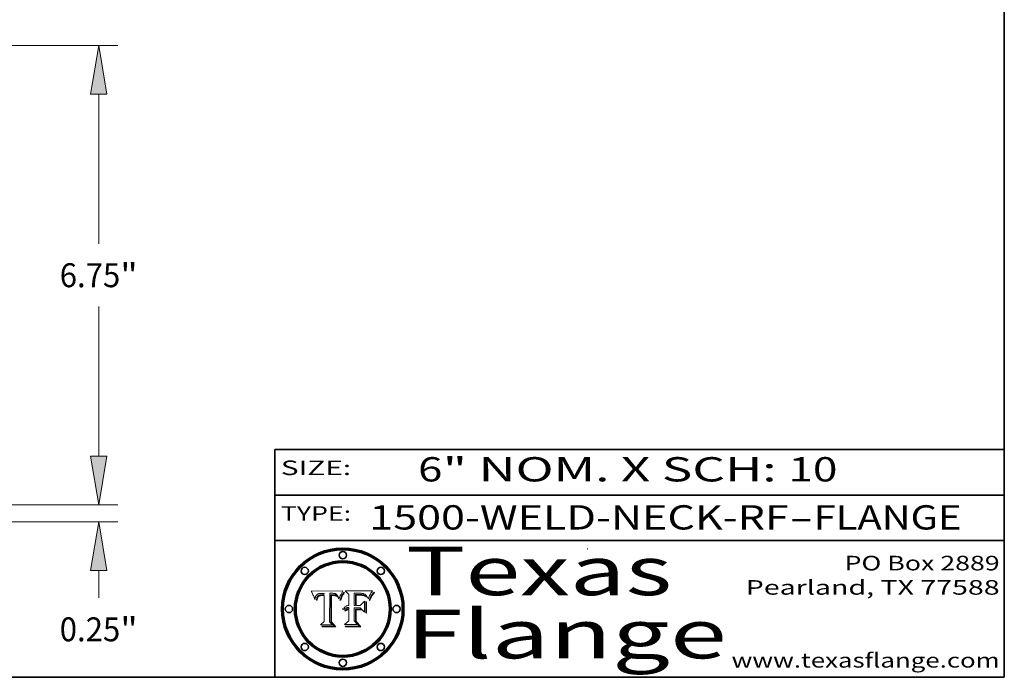
# Model space of a CAD drawing. Extents: x 0 to 10.8, y 0 to 8.3.
# Drawn here: x 6.7 to 10.8, y 0.2 to 3 of the extents above; entities that cross this region are included whole.
import ezdxf
from ezdxf.enums import TextEntityAlignment as Align

# ---------------------------------------------------------------- set-up
doc = ezdxf.new("R2010")
doc.units = 0
doc.header["$MEASUREMENT"] = 0
doc.layers.get('0').update_dxf_attribs({"lineweight": 13})
doc.layers.add('1', color=7, linetype='Continuous', lineweight=13)
doc.styles.get("Standard").update_dxf_attribs({"font": 'isocp.shx'})

# ---------------------------------------------------------------- blocks, each defined once
blk = doc.blocks.new('BLOCK1')
at = {"color": 7, "lineweight": 13, "ltscale": 0.03937}
for s, p, p2 in [('1500-WELD-NECK-RF', (8.1391, 0.8582), (9.8635, 0.8582)), ('FLANGE', (9.9665, 0.8582), (10.5741, 0.8582)), ('-', (9.865, 0.8582), (9.965, 0.8582))]:
    blk.add_text(s, height=0.1, dxfattribs=at).set_placement(p, p2, align=Align.FIT)
blk = doc.blocks.new('BLOCK2')
at = {"color": 7, "lineweight": 13, "ltscale": 0.03937}
for s, p, p2 in [('6', (8.3394, 1.056), (8.4394, 1.056)), ('" NOM. X SCH: ', (8.4409, 1.056), (9.8607, 1.056)), ('10', (9.8623, 1.056), (10.0638, 1.056))]:
    blk.add_text(s, height=0.1, dxfattribs=at).set_placement(p, p2, align=Align.FIT)
blk = doc.blocks.new('BLOCK3')
at = {"color": 7, "lineweight": 13, "ltscale": 0.03937}
for s, p, p2 in [('PO Box 2889', (10.0931, 0.69), (10.7308, 0.69)), ('Pearland, TX 77588', (9.6867, 0.59), (10.7308, 0.59)), ('www.texasflange.com', (9.6286, 0.29), (10.7308, 0.29))]:
    blk.add_text(s, height=0.06, dxfattribs=at).set_placement(p, p2, align=Align.FIT)
blk = doc.blocks.new('BLOCK4')
at = {"color": 7, "lineweight": 13, "ltscale": 0.03937}
for s, p, p2 in [('Texas', (8.2892, 0.5879), (9.3837, 0.5879)), ('Flange', (8.2892, 0.3279), (9.6089, 0.3279))]:
    blk.add_text(s, height=0.2, dxfattribs=at).set_placement(p, p2, align=Align.FIT)
blk = doc.blocks.new('BLOCK5')
at = {"color": 7, "lineweight": 5, "ltscale": 0.00324}
blk.add_line((8.0298, 0.6053), (7.9003, 0.6042), dxfattribs=at)
at = {"color": 7, "lineweight": 5, "ltscale": 0.000103115}
blk.add_line((7.9003, 0.6042), (7.9022, 0.6005), dxfattribs=at)
at = {"color": 7, "lineweight": 5, "ltscale": 0.000100453}
blk.add_line((7.9022, 0.6005), (7.9039, 0.597), dxfattribs=at)
at = {"color": 7, "lineweight": 5, "ltscale": 9.78009e-05}
blk.add_line((7.9039, 0.597), (7.9056, 0.5934), dxfattribs=at)
at = {"color": 7, "lineweight": 5, "ltscale": 9.51532e-05}
blk.add_line((7.9056, 0.5934), (7.9072, 0.59), dxfattribs=at)
at = {"color": 7, "lineweight": 5, "ltscale": 9.25048e-05}
blk.add_line((7.9072, 0.59), (7.9087, 0.5866), dxfattribs=at)
at = {"color": 7, "lineweight": 5, "ltscale": 8.99068e-05}
blk.add_line((7.9087, 0.5866), (7.9101, 0.5833), dxfattribs=at)
at = {"color": 7, "lineweight": 5, "ltscale": 8.73531e-05}
blk.add_line((7.9101, 0.5833), (7.9114, 0.58), dxfattribs=at)
at = {"color": 7, "lineweight": 5, "ltscale": 8.48421e-05}
blk.add_line((7.9114, 0.58), (7.9126, 0.5768), dxfattribs=at)
at = {"color": 7, "lineweight": 5, "ltscale": 8.23394e-05}
blk.add_line((7.9126, 0.5768), (7.9137, 0.5737), dxfattribs=at)
at = {"color": 7, "lineweight": 5, "ltscale": 9.5007e-05}
blk.add_line((7.9137, 0.5737), (7.9159, 0.5707), dxfattribs=at)
at = {"color": 7, "lineweight": 5, "ltscale": 6.5787e-05}
blk.add_line((7.9159, 0.5707), (7.9161, 0.5733), dxfattribs=at)
at = {"color": 7, "lineweight": 5, "ltscale": 6.21658e-05}
blk.add_line((7.9161, 0.5733), (7.9164, 0.5758), dxfattribs=at)
at = {"color": 7, "lineweight": 5, "ltscale": 5.86699e-05}
blk.add_line((7.9164, 0.5758), (7.9168, 0.5781), dxfattribs=at)
at = {"color": 7, "lineweight": 5, "ltscale": 5.54066e-05}
blk.add_line((7.9168, 0.5781), (7.9173, 0.5802), dxfattribs=at)
at = {"color": 7, "lineweight": 5, "ltscale": 5.23527e-05}
blk.add_line((7.9173, 0.5802), (7.918, 0.5822), dxfattribs=at)
at = {"color": 7, "lineweight": 5, "ltscale": 4.95602e-05}
blk.add_line((7.918, 0.5822), (7.9187, 0.5841), dxfattribs=at)
at = {"color": 7, "lineweight": 5, "ltscale": 4.71572e-05}
blk.add_line((7.9187, 0.5841), (7.9195, 0.5858), dxfattribs=at)
at = {"color": 7, "lineweight": 5, "ltscale": 4.50516e-05}
blk.add_line((7.9195, 0.5858), (7.9205, 0.5873), dxfattribs=at)
at = {"color": 7, "lineweight": 5, "ltscale": 4.34491e-05}
blk.add_line((7.9205, 0.5873), (7.9216, 0.5887), dxfattribs=at)
at = {"color": 7, "lineweight": 5, "ltscale": 6.17484e-05}
blk.add_line((7.9217, 0.5696), (7.9215, 0.5671), dxfattribs=at)
at = {"color": 7, "lineweight": 5, "ltscale": 7.03016e-05}
blk.add_line((7.9215, 0.5671), (7.9243, 0.5671), dxfattribs=at)
at = {"color": 7, "lineweight": 5, "ltscale": 4.22981e-05}
blk.add_line((7.9216, 0.5887), (7.9228, 0.5899), dxfattribs=at)
at = {"color": 7, "lineweight": 5, "ltscale": 5.82307e-05}
blk.add_line((7.9221, 0.5719), (7.9217, 0.5696), dxfattribs=at)
at = {"color": 7, "lineweight": 5, "ltscale": 5.4813e-05}
blk.add_line((7.9225, 0.574), (7.9221, 0.5719), dxfattribs=at)
at = {"color": 7, "lineweight": 5, "ltscale": 5.15682e-05}
blk.add_line((7.9231, 0.576), (7.9225, 0.574), dxfattribs=at)
at = {"color": 7, "lineweight": 5, "ltscale": 4.24485e-05}
blk.add_line((7.9228, 0.5899), (7.9241, 0.591), dxfattribs=at)
at = {"color": 7, "lineweight": 5, "ltscale": 4.84865e-05}
blk.add_line((7.9237, 0.5778), (7.9231, 0.576), dxfattribs=at)
at = {"color": 7, "lineweight": 5, "ltscale": 4.56021e-05}
blk.add_line((7.9244, 0.5795), (7.9237, 0.5778), dxfattribs=at)
at = {"color": 7, "lineweight": 5, "ltscale": 4.38915e-05}
blk.add_line((7.9241, 0.591), (7.9255, 0.5919), dxfattribs=at)
at = {"color": 7, "lineweight": 5, "ltscale": 5.37733e-05}
blk.add_line((7.9243, 0.5671), (7.9245, 0.5693), dxfattribs=at)
at = {"color": 7, "lineweight": 5, "ltscale": 4.29647e-05}
blk.add_line((7.9252, 0.5811), (7.9244, 0.5795), dxfattribs=at)
at = {"color": 7, "lineweight": 5, "ltscale": 5.06901e-05}
blk.add_line((7.9245, 0.5693), (7.9248, 0.5713), dxfattribs=at)
at = {"color": 7, "lineweight": 5, "ltscale": 4.77131e-05}
blk.add_line((7.9248, 0.5713), (7.9251, 0.5731), dxfattribs=at)
at = {"color": 7, "lineweight": 5, "ltscale": 4.48863e-05}
blk.add_line((7.9251, 0.5731), (7.9256, 0.5749), dxfattribs=at)
at = {"color": 7, "lineweight": 5, "ltscale": 4.06864e-05}
blk.add_line((7.926, 0.5824), (7.9252, 0.5811), dxfattribs=at)
at = {"color": 7, "lineweight": 5, "ltscale": 4.58171e-05}
blk.add_line((7.9255, 0.5919), (7.9272, 0.5928), dxfattribs=at)
at = {"color": 7, "lineweight": 5, "ltscale": 4.22422e-05}
blk.add_line((7.9256, 0.5749), (7.9261, 0.5765), dxfattribs=at)
at = {"color": 7, "lineweight": 5, "ltscale": 3.86873e-05}
blk.add_line((7.927, 0.5837), (7.926, 0.5824), dxfattribs=at)
at = {"color": 7, "lineweight": 5, "ltscale": 7.72266e-05}
blk.add_line((7.9261, 0.5765), (7.9274, 0.5793), dxfattribs=at)
at = {"color": 7, "lineweight": 5, "ltscale": 7.40831e-05}
blk.add_line((7.9291, 0.5857), (7.927, 0.5837), dxfattribs=at)
at = {"color": 7, "lineweight": 5, "ltscale": 4.81176e-05}
blk.add_line((7.9272, 0.5928), (7.9289, 0.5935), dxfattribs=at)
at = {"color": 7, "lineweight": 5, "ltscale": 6.93722e-05}
blk.add_line((7.9274, 0.5793), (7.9289, 0.5816), dxfattribs=at)
at = {"color": 7, "lineweight": 5, "ltscale": 5.08108e-05}
blk.add_line((7.9289, 0.5935), (7.9309, 0.5941), dxfattribs=at)
at = {"color": 7, "lineweight": 5, "ltscale": 6.514e-05}
blk.add_line((7.9289, 0.5816), (7.9308, 0.5834), dxfattribs=at)
at = {"color": 7, "lineweight": 5, "ltscale": 3.83282e-05}
blk.add_line((7.9304, 0.5865), (7.9291, 0.5857), dxfattribs=at)
at = {"color": 7, "lineweight": 5, "ltscale": 4.01292e-05}
blk.add_line((7.9318, 0.5873), (7.9304, 0.5865), dxfattribs=at)
at = {"color": 7, "lineweight": 5, "ltscale": 6.9428e-05}
blk.add_line((7.9308, 0.5834), (7.9332, 0.5848), dxfattribs=at)
at = {"color": 7, "lineweight": 5, "ltscale": 5.37678e-05}
blk.add_line((7.9309, 0.5941), (7.933, 0.5946), dxfattribs=at)
at = {"color": 7, "lineweight": 5, "ltscale": 4.21777e-05}
blk.add_line((7.9334, 0.5879), (7.9318, 0.5873), dxfattribs=at)
at = {"color": 7, "lineweight": 5, "ltscale": 5.70415e-05}
blk.add_line((7.933, 0.5946), (7.9352, 0.595), dxfattribs=at)
at = {"color": 7, "lineweight": 5, "ltscale": 3.75465e-05}
blk.add_line((7.9332, 0.5848), (7.9346, 0.5853), dxfattribs=at)
at = {"color": 7, "lineweight": 5, "ltscale": 4.46091e-05}
blk.add_line((7.9351, 0.5885), (7.9334, 0.5879), dxfattribs=at)
at = {"color": 7, "lineweight": 5, "ltscale": 3.98865e-05}
blk.add_line((7.9346, 0.5853), (7.9362, 0.5858), dxfattribs=at)
at = {"color": 7, "lineweight": 5, "ltscale": 4.73192e-05}
blk.add_line((7.9369, 0.5889), (7.9351, 0.5885), dxfattribs=at)
at = {"color": 7, "lineweight": 5, "ltscale": 6.04204e-05}
blk.add_line((7.9352, 0.595), (7.9376, 0.5953), dxfattribs=at)
at = {"color": 7, "lineweight": 5, "ltscale": 4.23744e-05}
blk.add_line((7.9362, 0.5858), (7.9378, 0.5862), dxfattribs=at)
at = {"color": 7, "lineweight": 5, "ltscale": 5.02154e-05}
blk.add_line((7.9389, 0.5893), (7.9369, 0.5889), dxfattribs=at)
at = {"color": 7, "lineweight": 5, "ltscale": 6.4089e-05}
blk.add_line((7.9376, 0.5953), (7.9402, 0.5955), dxfattribs=at)
at = {"color": 7, "lineweight": 5, "ltscale": 4.50998e-05}
blk.add_line((7.9378, 0.5862), (7.9396, 0.5865), dxfattribs=at)
at = {"color": 7, "lineweight": 5, "ltscale": 5.3275e-05}
blk.add_line((7.941, 0.5895), (7.9389, 0.5893), dxfattribs=at)
at = {"color": 7, "lineweight": 5, "ltscale": 4.79821e-05}
blk.add_line((7.9396, 0.5865), (7.9415, 0.5867), dxfattribs=at)
at = {"color": 7, "lineweight": 5, "ltscale": 6.78085e-05}
blk.add_line((7.9402, 0.5955), (7.9429, 0.5956), dxfattribs=at)
at = {"color": 7, "lineweight": 5, "ltscale": 5.65615e-05}
blk.add_line((7.9433, 0.5897), (7.941, 0.5895), dxfattribs=at)
at = {"color": 7, "lineweight": 5, "ltscale": 5.09872e-05}
blk.add_line((7.9415, 0.5867), (7.9435, 0.5869), dxfattribs=at)
at = {"color": 7, "lineweight": 5, "ltscale": 5.0286e-05}
blk.add_line((7.9429, 0.5956), (7.9449, 0.5955), dxfattribs=at)
at = {"color": 7, "lineweight": 5, "ltscale": 5.99065e-05}
blk.add_line((7.9457, 0.5897), (7.9433, 0.5897), dxfattribs=at)
at = {"color": 7, "lineweight": 5, "ltscale": 5.40933e-05}
blk.add_line((7.9435, 0.5869), (7.9457, 0.5869), dxfattribs=at)
at = {"color": 7, "lineweight": 5, "ltscale": 5.14153e-05}
blk.add_line((7.9449, 0.5955), (7.9469, 0.5955), dxfattribs=at)
at = {"color": 7, "lineweight": 5, "ltscale": 0.000162237}
blk.add_line((7.9522, 0.5896), (7.9457, 0.5897), dxfattribs=at)
at = {"color": 7, "lineweight": 5, "ltscale": 0.000191986}
blk.add_line((7.9457, 0.5869), (7.9534, 0.5868), dxfattribs=at)
at = {"color": 7, "lineweight": 5, "ltscale": 5.25609e-05}
blk.add_line((7.9469, 0.5955), (7.949, 0.5953), dxfattribs=at)
at = {"color": 7, "lineweight": 5, "ltscale": 5.37478e-05}
blk.add_line((7.949, 0.5953), (7.9512, 0.5951), dxfattribs=at)
at = {"color": 7, "lineweight": 5, "ltscale": 5.49198e-05}
blk.add_line((7.9512, 0.5951), (7.9534, 0.5949), dxfattribs=at)
at = {"color": 7, "lineweight": 5, "ltscale": 0.000135787}
blk.add_line((7.9534, 0.5949), (7.9522, 0.5896), dxfattribs=at)
at = {"color": 7, "lineweight": 5, "ltscale": 0.00269}
blk.add_line((7.9534, 0.5868), (7.9534, 0.4792), dxfattribs=at)
at = {"color": 7, "lineweight": 5, "ltscale": 0.002931}
blk.add_line((7.9749, 0.4783), (7.9762, 0.5956), dxfattribs=at)
at = {"color": 7, "lineweight": 5, "ltscale": 4.88309e-05}
blk.add_line((7.9762, 0.5956), (7.9781, 0.5957), dxfattribs=at)
at = {"color": 7, "lineweight": 5, "ltscale": 4.87696e-05}
blk.add_line((7.9781, 0.5957), (7.9801, 0.5958), dxfattribs=at)
at = {"color": 7, "lineweight": 5, "ltscale": 4.87218e-05}
blk.add_line((7.9801, 0.5958), (7.982, 0.5959), dxfattribs=at)
at = {"color": 7, "lineweight": 5, "ltscale": 4.86926e-05}
blk.add_line((7.982, 0.5959), (7.984, 0.596), dxfattribs=at)
at = {"color": 7, "lineweight": 5, "ltscale": 4.8677e-05}
blk.add_line((7.984, 0.596), (7.9859, 0.596), dxfattribs=at)
at = {"color": 7, "lineweight": 5, "ltscale": 5.79538e-05}
blk.add_line((7.9859, 0.596), (7.9882, 0.5959), dxfattribs=at)
at = {"color": 7, "lineweight": 5, "ltscale": 5.50105e-05}
blk.add_line((7.9882, 0.5959), (7.9904, 0.5958), dxfattribs=at)
at = {"color": 7, "lineweight": 5, "ltscale": 5.22111e-05}
blk.add_line((7.9904, 0.5958), (7.9925, 0.5956), dxfattribs=at)
at = {"color": 7, "lineweight": 5, "ltscale": 4.94853e-05}
blk.add_line((7.9925, 0.5956), (7.9945, 0.5952), dxfattribs=at)
at = {"color": 7, "lineweight": 5, "ltscale": 4.69867e-05}
blk.add_line((7.9945, 0.5952), (7.9963, 0.5948), dxfattribs=at)
at = {"color": 7, "lineweight": 5, "ltscale": 4.4644e-05}
blk.add_line((7.9963, 0.5948), (7.998, 0.5943), dxfattribs=at)
at = {"color": 7, "lineweight": 5, "ltscale": 4.25388e-05}
blk.add_line((7.998, 0.5943), (7.9996, 0.5937), dxfattribs=at)
at = {"color": 7, "lineweight": 5, "ltscale": 4.06936e-05}
blk.add_line((7.9996, 0.5937), (8.001, 0.5929), dxfattribs=at)
at = {"color": 7, "lineweight": 5, "ltscale": 3.91439e-05}
blk.add_line((8.001, 0.5929), (8.0024, 0.5921), dxfattribs=at)
at = {"color": 7, "lineweight": 5, "ltscale": 3.79217e-05}
blk.add_line((8.0024, 0.5921), (8.0036, 0.5912), dxfattribs=at)
at = {"color": 7, "lineweight": 5, "ltscale": 3.82045e-05}
blk.add_line((8.0036, 0.5912), (8.0047, 0.5902), dxfattribs=at)
at = {"color": 7, "lineweight": 5, "ltscale": 3.99235e-05}
blk.add_line((8.0047, 0.5902), (8.0058, 0.589), dxfattribs=at)
at = {"color": 7, "lineweight": 5, "ltscale": 4.20052e-05}
blk.add_line((8.0058, 0.589), (8.0068, 0.5877), dxfattribs=at)
at = {"color": 7, "lineweight": 5, "ltscale": 4.42829e-05}
blk.add_line((8.0068, 0.5877), (8.0078, 0.5862), dxfattribs=at)
at = {"color": 7, "lineweight": 5, "ltscale": 4.68654e-05}
blk.add_line((8.0078, 0.5862), (8.0087, 0.5846), dxfattribs=at)
at = {"color": 7, "lineweight": 5, "ltscale": 4.95626e-05}
blk.add_line((8.0087, 0.5846), (8.0096, 0.5828), dxfattribs=at)
at = {"color": 7, "lineweight": 5, "ltscale": 5.25037e-05}
blk.add_line((8.0096, 0.5828), (8.0104, 0.5809), dxfattribs=at)
at = {"color": 7, "lineweight": 5, "ltscale": 5.554e-05}
blk.add_line((8.0104, 0.5809), (8.0112, 0.5788), dxfattribs=at)
at = {"color": 7, "lineweight": 5, "ltscale": 5.87204e-05}
blk.add_line((8.0112, 0.5788), (8.0119, 0.5765), dxfattribs=at)
at = {"color": 7, "lineweight": 5, "ltscale": 6.19363e-05}
blk.add_line((8.0119, 0.5765), (8.0125, 0.5741), dxfattribs=at)
at = {"color": 7, "lineweight": 5, "ltscale": 5.73529e-05}
blk.add_line((8.0125, 0.5741), (8.0141, 0.5725), dxfattribs=at)
at = {"color": 7, "lineweight": 5, "ltscale": 5.36381e-05}
blk.add_line((8.0141, 0.5725), (8.0148, 0.5746), dxfattribs=at)
at = {"color": 7, "lineweight": 5, "ltscale": 5.20356e-05}
blk.add_line((8.0148, 0.5746), (8.0155, 0.5765), dxfattribs=at)
at = {"color": 7, "lineweight": 5, "ltscale": 5.05025e-05}
blk.add_line((8.0155, 0.5765), (8.0161, 0.5784), dxfattribs=at)
at = {"color": 7, "lineweight": 5, "ltscale": 4.89753e-05}
blk.add_line((8.0161, 0.5784), (8.0168, 0.5803), dxfattribs=at)
at = {"color": 7, "lineweight": 5, "ltscale": 4.74568e-05}
blk.add_line((8.0168, 0.5803), (8.0175, 0.582), dxfattribs=at)
at = {"color": 7, "lineweight": 5, "ltscale": 4.59543e-05}
blk.add_line((8.0175, 0.582), (8.0182, 0.5837), dxfattribs=at)
at = {"color": 7, "lineweight": 5, "ltscale": 4.4442e-05}
blk.add_line((8.0182, 0.5837), (8.019, 0.5854), dxfattribs=at)
at = {"color": 7, "lineweight": 5, "ltscale": 4.29963e-05}
blk.add_line((8.019, 0.5854), (8.0197, 0.5869), dxfattribs=at)
at = {"color": 7, "lineweight": 5, "ltscale": 4.15607e-05}
blk.add_line((8.0197, 0.5869), (8.0204, 0.5884), dxfattribs=at)
at = {"color": 7, "lineweight": 5, "ltscale": 4.0176e-05}
blk.add_line((8.0204, 0.5884), (8.0212, 0.5898), dxfattribs=at)
at = {"color": 7, "lineweight": 5, "ltscale": 0.000399523}
blk.add_line((8.0212, 0.5898), (8.029, 0.6038), dxfattribs=at)
at = {"color": 7, "lineweight": 5, "ltscale": 4.35633e-05}
blk.add_line((8.029, 0.6038), (8.0298, 0.6053), dxfattribs=at)
at = {"color": 7, "lineweight": 5, "ltscale": 0.000493338}
blk.add_line((7.9534, 0.4792), (7.9382, 0.4665), dxfattribs=at)
at = {"color": 7, "lineweight": 5, "ltscale": 0.001236}
blk.add_line((7.9382, 0.4665), (7.9876, 0.4665), dxfattribs=at)
at = {"color": 7, "lineweight": 5, "ltscale": 0.000434364}
blk.add_line((7.9876, 0.4665), (7.9749, 0.4783), dxfattribs=at)
blk = doc.blocks.new('BLOCK6')
at = {"color": 7, "lineweight": 5, "ltscale": 0.000504919}
blk.add_line((8.0398, 0.6053), (8.0544, 0.5913), dxfattribs=at)
at = {"color": 7, "lineweight": 5, "ltscale": 0.002807}
blk.add_line((8.1521, 0.6053), (8.0398, 0.6053), dxfattribs=at)
at = {"color": 7, "lineweight": 5, "ltscale": 0.001141}
blk.add_line((8.0544, 0.5913), (8.0544, 0.5457), dxfattribs=at)
at = {"color": 7, "lineweight": 5, "ltscale": 0.001265}
blk.add_line((8.076, 0.5457), (8.076, 0.5963), dxfattribs=at)
at = {"color": 7, "lineweight": 5, "ltscale": 0.00010009}
blk.add_line((8.076, 0.5963), (8.08, 0.5962), dxfattribs=at)
at = {"color": 7, "lineweight": 5, "ltscale": 0.000262297}
blk.add_line((8.08, 0.5962), (8.0905, 0.5961), dxfattribs=at)
at = {"color": 7, "lineweight": 5, "ltscale": 7.8458e-05}
blk.add_line((8.0857, 0.5905), (8.0826, 0.5904), dxfattribs=at)
at = {"color": 7, "lineweight": 5, "ltscale": 0.001117}
blk.add_line((8.0826, 0.5904), (8.0826, 0.5457), dxfattribs=at)
at = {"color": 7, "lineweight": 5, "ltscale": 6.71447e-05}
blk.add_line((8.0853, 0.5874), (8.088, 0.5876), dxfattribs=at)
at = {"color": 7, "lineweight": 5, "ltscale": 0.001044}
blk.add_line((8.0853, 0.5457), (8.0853, 0.5874), dxfattribs=at)
at = {"color": 7, "lineweight": 5, "ltscale": 6.79766e-05}
blk.add_line((8.0885, 0.5906), (8.0857, 0.5905), dxfattribs=at)
at = {"color": 7, "lineweight": 5, "ltscale": 6.25167e-05}
blk.add_line((8.088, 0.5876), (8.0905, 0.5878), dxfattribs=at)
at = {"color": 7, "lineweight": 5, "ltscale": 6.96783e-05}
blk.add_line((8.0913, 0.5907), (8.0885, 0.5906), dxfattribs=at)
at = {"color": 7, "lineweight": 5, "ltscale": 0.000154143}
blk.add_line((8.0905, 0.5961), (8.0967, 0.5962), dxfattribs=at)
at = {"color": 7, "lineweight": 5, "ltscale": 5.79292e-05}
blk.add_line((8.0905, 0.5878), (8.0928, 0.5879), dxfattribs=at)
at = {"color": 7, "lineweight": 5, "ltscale": 7.14161e-05}
blk.add_line((8.0941, 0.5907), (8.0913, 0.5907), dxfattribs=at)
at = {"color": 7, "lineweight": 5, "ltscale": 5.334e-05}
blk.add_line((8.0928, 0.5879), (8.0949, 0.588), dxfattribs=at)
at = {"color": 7, "lineweight": 5, "ltscale": 7.31315e-05}
blk.add_line((8.097, 0.5908), (8.0941, 0.5907), dxfattribs=at)
at = {"color": 7, "lineweight": 5, "ltscale": 4.87983e-05}
blk.add_line((8.0949, 0.588), (8.0969, 0.588), dxfattribs=at)
at = {"color": 7, "lineweight": 5, "ltscale": 8.03713e-05}
blk.add_line((8.0967, 0.5962), (8.0999, 0.5962), dxfattribs=at)
at = {"color": 7, "lineweight": 5, "ltscale": 6.31844e-05}
blk.add_line((8.0969, 0.588), (8.0994, 0.588), dxfattribs=at)
at = {"color": 7, "lineweight": 5, "ltscale": 7.48528e-05}
blk.add_line((8.1, 0.5908), (8.097, 0.5908), dxfattribs=at)
at = {"color": 7, "lineweight": 5, "ltscale": 5.98639e-05}
blk.add_line((8.0994, 0.588), (8.1018, 0.5879), dxfattribs=at)
at = {"color": 7, "lineweight": 5, "ltscale": 7.56285e-05}
blk.add_line((8.0999, 0.5962), (8.1029, 0.596), dxfattribs=at)
at = {"color": 7, "lineweight": 5, "ltscale": 0.000106204}
blk.add_line((8.1043, 0.5907), (8.1, 0.5908), dxfattribs=at)
at = {"color": 7, "lineweight": 5, "ltscale": 5.64828e-05}
blk.add_line((8.1018, 0.5879), (8.1041, 0.5878), dxfattribs=at)
at = {"color": 7, "lineweight": 5, "ltscale": 7.09728e-05}
blk.add_line((8.1029, 0.596), (8.1057, 0.5958), dxfattribs=at)
at = {"color": 7, "lineweight": 5, "ltscale": 5.31538e-05}
blk.add_line((8.1041, 0.5878), (8.1062, 0.5877), dxfattribs=at)
at = {"color": 7, "lineweight": 5, "ltscale": 9.82815e-05}
blk.add_line((8.1082, 0.5903), (8.1043, 0.5907), dxfattribs=at)
at = {"color": 7, "lineweight": 5, "ltscale": 6.64247e-05}
blk.add_line((8.1057, 0.5958), (8.1084, 0.5955), dxfattribs=at)
at = {"color": 7, "lineweight": 5, "ltscale": 4.98579e-05}
blk.add_line((8.1062, 0.5877), (8.1082, 0.5875), dxfattribs=at)
at = {"color": 7, "lineweight": 5, "ltscale": 9.07975e-05}
blk.add_line((8.1118, 0.5898), (8.1082, 0.5903), dxfattribs=at)
at = {"color": 7, "lineweight": 5, "ltscale": 4.65618e-05}
blk.add_line((8.1082, 0.5875), (8.11, 0.5873), dxfattribs=at)
at = {"color": 7, "lineweight": 5, "ltscale": 6.19662e-05}
blk.add_line((8.1084, 0.5955), (8.1108, 0.5951), dxfattribs=at)
at = {"color": 7, "lineweight": 5, "ltscale": 4.32948e-05}
blk.add_line((8.11, 0.5873), (8.1117, 0.5871), dxfattribs=at)
at = {"color": 7, "lineweight": 5, "ltscale": 5.76855e-05}
blk.add_line((8.1108, 0.5951), (8.1131, 0.5946), dxfattribs=at)
at = {"color": 7, "lineweight": 5, "ltscale": 4.01241e-05}
blk.add_line((8.1117, 0.5871), (8.1133, 0.5868), dxfattribs=at)
at = {"color": 7, "lineweight": 5, "ltscale": 8.37777e-05}
blk.add_line((8.115, 0.589), (8.1118, 0.5898), dxfattribs=at)
at = {"color": 7, "lineweight": 5, "ltscale": 5.35144e-05}
blk.add_line((8.1131, 0.5946), (8.1152, 0.5941), dxfattribs=at)
at = {"color": 7, "lineweight": 5, "ltscale": 7.07787e-05}
blk.add_line((8.1133, 0.5868), (8.1161, 0.5862), dxfattribs=at)
at = {"color": 7, "lineweight": 5, "ltscale": 7.75432e-05}
blk.add_line((8.118, 0.5879), (8.115, 0.589), dxfattribs=at)
at = {"color": 7, "lineweight": 5, "ltscale": 4.95647e-05}
blk.add_line((8.1152, 0.5941), (8.117, 0.5934), dxfattribs=at)
at = {"color": 7, "lineweight": 5, "ltscale": 6.48228e-05}
blk.add_line((8.1161, 0.5862), (8.1185, 0.5854), dxfattribs=at)
at = {"color": 7, "lineweight": 5, "ltscale": 4.59337e-05}
blk.add_line((8.117, 0.5934), (8.1187, 0.5927), dxfattribs=at)
at = {"color": 7, "lineweight": 5, "ltscale": 7.20711e-05}
blk.add_line((8.1205, 0.5867), (8.118, 0.5879), dxfattribs=at)
at = {"color": 7, "lineweight": 5, "ltscale": 6.55881e-05}
blk.add_line((8.1185, 0.5854), (8.1209, 0.5842), dxfattribs=at)
at = {"color": 7, "lineweight": 5, "ltscale": 4.25471e-05}
blk.add_line((8.1187, 0.5927), (8.1202, 0.5919), dxfattribs=at)
at = {"color": 7, "lineweight": 5, "ltscale": 4.25074e-05}
blk.add_line((8.1202, 0.5919), (8.1216, 0.5909), dxfattribs=at)
at = {"color": 7, "lineweight": 5, "ltscale": 6.77002e-05}
blk.add_line((8.1228, 0.5852), (8.1205, 0.5867), dxfattribs=at)
at = {"color": 7, "lineweight": 5, "ltscale": 6.70416e-05}
blk.add_line((8.1209, 0.5842), (8.1232, 0.5829), dxfattribs=at)
at = {"color": 7, "lineweight": 5, "ltscale": 4.57046e-05}
blk.add_line((8.1216, 0.5909), (8.123, 0.5897), dxfattribs=at)
at = {"color": 7, "lineweight": 5, "ltscale": 6.46171e-05}
blk.add_line((8.1247, 0.5835), (8.1228, 0.5852), dxfattribs=at)
at = {"color": 7, "lineweight": 5, "ltscale": 4.92938e-05}
blk.add_line((8.123, 0.5897), (8.1244, 0.5883), dxfattribs=at)
at = {"color": 7, "lineweight": 5, "ltscale": 6.91849e-05}
blk.add_line((8.1232, 0.5829), (8.1254, 0.5812), dxfattribs=at)
at = {"color": 7, "lineweight": 5, "ltscale": 5.30859e-05}
blk.add_line((8.1244, 0.5883), (8.1258, 0.5868), dxfattribs=at)
at = {"color": 7, "lineweight": 5, "ltscale": 6.30754e-05}
blk.add_line((8.1263, 0.5815), (8.1247, 0.5835), dxfattribs=at)
at = {"color": 7, "lineweight": 5, "ltscale": 7.18996e-05}
blk.add_line((8.1254, 0.5812), (8.1276, 0.5793), dxfattribs=at)
at = {"color": 7, "lineweight": 5, "ltscale": 5.71802e-05}
blk.add_line((8.1258, 0.5868), (8.1272, 0.585), dxfattribs=at)
at = {"color": 7, "lineweight": 5, "ltscale": 6.30147e-05}
blk.add_line((8.1276, 0.5793), (8.1263, 0.5815), dxfattribs=at)
at = {"color": 7, "lineweight": 5, "ltscale": 6.13618e-05}
blk.add_line((8.1272, 0.585), (8.1286, 0.583), dxfattribs=at)
at = {"color": 7, "lineweight": 5, "ltscale": 6.57329e-05}
blk.add_line((8.1286, 0.583), (8.13, 0.5807), dxfattribs=at)
at = {"color": 7, "lineweight": 5, "ltscale": 7.01949e-05}
blk.add_line((8.13, 0.5807), (8.1315, 0.5783), dxfattribs=at)
at = {"color": 7, "lineweight": 5, "ltscale": 7.47805e-05}
blk.add_line((8.1315, 0.5783), (8.1329, 0.5757), dxfattribs=at)
at = {"color": 7, "lineweight": 5, "ltscale": 7.93914e-05}
blk.add_line((8.1329, 0.5757), (8.1343, 0.5728), dxfattribs=at)
at = {"color": 7, "lineweight": 5, "ltscale": 5.82449e-05}
blk.add_line((8.1343, 0.5728), (8.1352, 0.575), dxfattribs=at)
at = {"color": 7, "lineweight": 5, "ltscale": 5.88925e-05}
blk.add_line((8.1352, 0.575), (8.136, 0.5772), dxfattribs=at)
at = {"color": 7, "lineweight": 5, "ltscale": 5.57078e-05}
blk.add_line((8.136, 0.5772), (8.1369, 0.5793), dxfattribs=at)
at = {"color": 7, "lineweight": 5, "ltscale": 5.2567e-05}
blk.add_line((8.1369, 0.5793), (8.1377, 0.5812), dxfattribs=at)
at = {"color": 7, "lineweight": 5, "ltscale": 4.94253e-05}
blk.add_line((8.1377, 0.5812), (8.1385, 0.583), dxfattribs=at)
at = {"color": 7, "lineweight": 5, "ltscale": 4.62924e-05}
blk.add_line((8.1385, 0.583), (8.1392, 0.5847), dxfattribs=at)
at = {"color": 7, "lineweight": 5, "ltscale": 4.31788e-05}
blk.add_line((8.1392, 0.5847), (8.1399, 0.5863), dxfattribs=at)
at = {"color": 7, "lineweight": 5, "ltscale": 4.00421e-05}
blk.add_line((8.1399, 0.5863), (8.1406, 0.5877), dxfattribs=at)
at = {"color": 7, "lineweight": 5, "ltscale": 7.07088e-05}
blk.add_line((8.1406, 0.5877), (8.1419, 0.5903), dxfattribs=at)
at = {"color": 7, "lineweight": 5, "ltscale": 6.11807e-05}
blk.add_line((8.1419, 0.5903), (8.1431, 0.5924), dxfattribs=at)
at = {"color": 7, "lineweight": 5, "ltscale": 6.8775e-05}
blk.add_line((8.1431, 0.5924), (8.1445, 0.5947), dxfattribs=at)
at = {"color": 7, "lineweight": 5, "ltscale": 3.83666e-05}
blk.add_line((8.1445, 0.5947), (8.1454, 0.596), dxfattribs=at)
at = {"color": 7, "lineweight": 5, "ltscale": 4.09684e-05}
blk.add_line((8.1454, 0.596), (8.1463, 0.5974), dxfattribs=at)
at = {"color": 7, "lineweight": 5, "ltscale": 4.36186e-05}
blk.add_line((8.1463, 0.5974), (8.1473, 0.5988), dxfattribs=at)
at = {"color": 7, "lineweight": 5, "ltscale": 4.62797e-05}
blk.add_line((8.1473, 0.5988), (8.1484, 0.6003), dxfattribs=at)
at = {"color": 7, "lineweight": 5, "ltscale": 4.89244e-05}
blk.add_line((8.1484, 0.6003), (8.1495, 0.6019), dxfattribs=at)
at = {"color": 7, "lineweight": 5, "ltscale": 5.15938e-05}
blk.add_line((8.1495, 0.6019), (8.1507, 0.6036), dxfattribs=at)
at = {"color": 7, "lineweight": 5, "ltscale": 5.42941e-05}
blk.add_line((8.1507, 0.6036), (8.1521, 0.6053), dxfattribs=at)
at = {"color": 7, "lineweight": 5, "ltscale": 7.24478e-05}
blk.add_line((8.0341, 0.533), (8.033, 0.5303), dxfattribs=at)
at = {"color": 7, "lineweight": 5, "ltscale": 4.72383e-05}
blk.add_line((8.033, 0.5303), (8.0337, 0.5286), dxfattribs=at)
at = {"color": 7, "lineweight": 5, "ltscale": 5.40801e-05}
blk.add_line((8.0337, 0.5286), (8.0352, 0.5302), dxfattribs=at)
at = {"color": 7, "lineweight": 5, "ltscale": 6.91358e-05}
blk.add_line((8.0354, 0.5355), (8.0341, 0.533), dxfattribs=at)
at = {"color": 7, "lineweight": 5, "ltscale": 5.22259e-05}
blk.add_line((8.0352, 0.5302), (8.0368, 0.5316), dxfattribs=at)
at = {"color": 7, "lineweight": 5, "ltscale": 6.68728e-05}
blk.add_line((8.0369, 0.5376), (8.0354, 0.5355), dxfattribs=at)
at = {"color": 7, "lineweight": 5, "ltscale": 5.0626e-05}
blk.add_line((8.0368, 0.5316), (8.0384, 0.5328), dxfattribs=at)
at = {"color": 7, "lineweight": 5, "ltscale": 6.56415e-05}
blk.add_line((8.0387, 0.5395), (8.0369, 0.5376), dxfattribs=at)
at = {"color": 7, "lineweight": 5, "ltscale": 4.93516e-05}
blk.add_line((8.0384, 0.5328), (8.04, 0.5339), dxfattribs=at)
at = {"color": 7, "lineweight": 5, "ltscale": 6.55187e-05}
blk.add_line((8.0408, 0.5412), (8.0387, 0.5395), dxfattribs=at)
at = {"color": 7, "lineweight": 5, "ltscale": 4.53272e-05}
blk.add_line((8.0404, 0.5271), (8.039, 0.5259), dxfattribs=at)
at = {"color": 7, "lineweight": 5, "ltscale": 4.84441e-05}
blk.add_line((8.04, 0.5339), (8.0418, 0.5348), dxfattribs=at)
at = {"color": 7, "lineweight": 5, "ltscale": 4.47682e-05}
blk.add_line((8.0419, 0.5281), (8.0404, 0.5271), dxfattribs=at)
at = {"color": 7, "lineweight": 5, "ltscale": 6.6503e-05}
blk.add_line((8.043, 0.5426), (8.0408, 0.5412), dxfattribs=at)
at = {"color": 7, "lineweight": 5, "ltscale": 4.79247e-05}
blk.add_line((8.0418, 0.5348), (8.0435, 0.5355), dxfattribs=at)
at = {"color": 7, "lineweight": 5, "ltscale": 4.46766e-05}
blk.add_line((8.0434, 0.529), (8.0419, 0.5281), dxfattribs=at)
at = {"color": 7, "lineweight": 5, "ltscale": 6.86342e-05}
blk.add_line((8.0455, 0.5438), (8.043, 0.5426), dxfattribs=at)
at = {"color": 7, "lineweight": 5, "ltscale": 4.48402e-05}
blk.add_line((8.045, 0.5298), (8.0434, 0.529), dxfattribs=at)
at = {"color": 7, "lineweight": 5, "ltscale": 4.7776e-05}
blk.add_line((8.0435, 0.5355), (8.0453, 0.5361), dxfattribs=at)
at = {"color": 7, "lineweight": 5, "ltscale": 4.05056e-05}
blk.add_line((8.0437, 0.5255), (8.0451, 0.5263), dxfattribs=at)
at = {"color": 7, "lineweight": 5, "ltscale": 4.54019e-05}
blk.add_line((8.0467, 0.5304), (8.045, 0.5298), dxfattribs=at)
at = {"color": 7, "lineweight": 5, "ltscale": 3.98781e-05}
blk.add_line((8.0451, 0.5263), (8.0466, 0.527), dxfattribs=at)
at = {"color": 7, "lineweight": 5, "ltscale": 4.80296e-05}
blk.add_line((8.0453, 0.5361), (8.0472, 0.5365), dxfattribs=at)
at = {"color": 7, "lineweight": 5, "ltscale": 7.17625e-05}
blk.add_line((8.0482, 0.5447), (8.0455, 0.5438), dxfattribs=at)
at = {"color": 7, "lineweight": 5, "ltscale": 3.96147e-05}
blk.add_line((8.0466, 0.527), (8.048, 0.5276), dxfattribs=at)
at = {"color": 7, "lineweight": 5, "ltscale": 4.63507e-05}
blk.add_line((8.0485, 0.5309), (8.0467, 0.5304), dxfattribs=at)
at = {"color": 7, "lineweight": 5, "ltscale": 4.86448e-05}
blk.add_line((8.0472, 0.5365), (8.0492, 0.5367), dxfattribs=at)
at = {"color": 7, "lineweight": 5, "ltscale": 3.96113e-05}
blk.add_line((8.048, 0.5276), (8.0496, 0.528), dxfattribs=at)
at = {"color": 7, "lineweight": 5, "ltscale": 7.56807e-05}
blk.add_line((8.0512, 0.5453), (8.0482, 0.5447), dxfattribs=at)
at = {"color": 7, "lineweight": 5, "ltscale": 4.75859e-05}
blk.add_line((8.0504, 0.5312), (8.0485, 0.5309), dxfattribs=at)
at = {"color": 7, "lineweight": 5, "ltscale": 4.9694e-05}
blk.add_line((8.0492, 0.5367), (8.0511, 0.5368), dxfattribs=at)
at = {"color": 7, "lineweight": 5, "ltscale": 3.98564e-05}
blk.add_line((8.0496, 0.528), (8.0511, 0.5284), dxfattribs=at)
at = {"color": 7, "lineweight": 5, "ltscale": 4.91026e-05}
blk.add_line((8.0523, 0.5315), (8.0504, 0.5312), dxfattribs=at)
at = {"color": 7, "lineweight": 5, "ltscale": 4.09268e-05}
blk.add_line((8.0511, 0.5368), (8.0528, 0.5367), dxfattribs=at)
at = {"color": 7, "lineweight": 5, "ltscale": 4.03575e-05}
blk.add_line((8.0511, 0.5284), (8.0527, 0.5285), dxfattribs=at)
at = {"color": 7, "lineweight": 5, "ltscale": 8.04224e-05}
blk.add_line((8.0544, 0.5457), (8.0512, 0.5453), dxfattribs=at)
at = {"color": 7, "lineweight": 5, "ltscale": 5.09119e-05}
blk.add_line((8.0544, 0.5315), (8.0523, 0.5315), dxfattribs=at)
at = {"color": 7, "lineweight": 5, "ltscale": 4.11658e-05}
blk.add_line((8.0527, 0.5285), (8.0544, 0.5286), dxfattribs=at)
at = {"color": 7, "lineweight": 5, "ltscale": 4.03821e-05}
blk.add_line((8.0528, 0.5367), (8.0544, 0.5366), dxfattribs=at)
at = {"color": 7, "lineweight": 5, "ltscale": 0.000127087}
blk.add_line((8.0544, 0.5366), (8.0544, 0.5315), dxfattribs=at)
at = {"color": 7, "lineweight": 5, "ltscale": 0.001163}
blk.add_line((8.0544, 0.5286), (8.0544, 0.4821), dxfattribs=at)
at = {"color": 7, "lineweight": 5, "ltscale": 0.000164963}
blk.add_line((8.0826, 0.5457), (8.076, 0.5457), dxfattribs=at)
at = {"color": 7, "lineweight": 5, "ltscale": 0.001363}
blk.add_line((8.076, 0.4821), (8.076, 0.5366), dxfattribs=at)
at = {"color": 7, "lineweight": 5, "ltscale": 0.000619197}
blk.add_line((8.076, 0.5366), (8.1008, 0.5366), dxfattribs=at)
at = {"color": 7, "lineweight": 5, "ltscale": 0.000408293}
blk.add_line((8.1016, 0.5457), (8.0853, 0.5457), dxfattribs=at)
at = {"color": 7, "lineweight": 5, "ltscale": 0.000638638}
blk.add_line((8.1008, 0.5366), (8.119, 0.5187), dxfattribs=at)
at = {"color": 7, "lineweight": 5, "ltscale": 0.000629287}
blk.add_line((8.119, 0.564), (8.1016, 0.5457), dxfattribs=at)
at = {"color": 7, "lineweight": 5, "ltscale": 0.001133}
blk.add_line((8.119, 0.5187), (8.119, 0.564), dxfattribs=at)
at = {"color": 7, "lineweight": 5, "ltscale": 4.61631e-05}
blk.add_line((8.039, 0.5259), (8.0377, 0.5246), dxfattribs=at)
at = {"color": 7, "lineweight": 5, "ltscale": 7.65715e-05}
blk.add_line((8.0377, 0.5246), (8.0398, 0.5223), dxfattribs=at)
at = {"color": 7, "lineweight": 5, "ltscale": 4.36728e-05}
blk.add_line((8.0398, 0.5223), (8.0411, 0.5235), dxfattribs=at)
at = {"color": 7, "lineweight": 5, "ltscale": 4.23283e-05}
blk.add_line((8.0411, 0.5235), (8.0424, 0.5246), dxfattribs=at)
at = {"color": 7, "lineweight": 5, "ltscale": 4.12902e-05}
blk.add_line((8.0424, 0.5246), (8.0437, 0.5255), dxfattribs=at)
at = {"color": 7, "lineweight": 5, "ltscale": 0.000563728}
blk.add_line((8.0544, 0.4821), (8.0368, 0.468), dxfattribs=at)
at = {"color": 7, "lineweight": 5, "ltscale": 0.001328}
blk.add_line((8.0368, 0.468), (8.0899, 0.468), dxfattribs=at)
at = {"color": 7, "lineweight": 5, "ltscale": 0.000493306}
blk.add_line((8.0899, 0.468), (8.076, 0.4821), dxfattribs=at)
blk = doc.blocks.new('BLOCK19')
at = {"color": 7, "lineweight": 13, "ltscale": 0.010265}
blk.add_line((12.654, 0.714), (12.654, 1.125), dxfattribs=at)
at = {"color": 7, "lineweight": 13, "ltscale": 0.03937}
for p, q in [((8.031, 0), (12.935, 0)), ((4.531, -0.25), (12.935, -0.25))]:
    blk.add_line(p, q, dxfattribs=at)
at = {"color": 7, "lineweight": 13, "ltscale": 0.010077}
blk.add_line((12.654, -1.367), (12.654, -0.964), dxfattribs=at)
at = {"color": 7, "lineweight": 13, "ltscale": 0.03937}
for points in [[(12.535, 0.714), (12.654, 0), (12.773, 0.714)], [(12.773, -0.964), (12.654, -0.25), (12.535, -0.964)]]:
    blk.add_lwpolyline(points, close=True, dxfattribs=at)
for points in [[(12.535, 0.714), (12.654, 0), (12.535, 0.714), (12.773, 0.714)], [(12.773, -0.964), (12.654, -0.25), (12.773, -0.964), (12.535, -0.964)]]:
    blk.add_solid(points, dxfattribs=at)
for s, height, p, p2 in [('0.25', 0.3515, (12.081, -2.005), (12.97, -2.005)), ('"', 0.352, (12.97, -2.005), (13.227, -2.005))]:
    blk.add_text(s, height=height, dxfattribs=at).set_placement(p, p2, align=Align.FIT)
blk = doc.blocks.new('BLOCK21')
at = {"color": 7, "lineweight": 13, "ltscale": 0.03937}
for p, q in [((3.538, 6.75), (12.935, 6.75)), ((12.654, 3.837), (12.654, 6.036)), ((12.654, 0.714), (12.654, 2.914)), ((8.031, 0), (12.935, 0))]:
    blk.add_line(p, q, dxfattribs=at)
for points in [[(12.773, 6.036), (12.654, 6.75), (12.535, 6.036)], [(12.535, 0.714), (12.654, 0), (12.773, 0.714)]]:
    blk.add_lwpolyline(points, close=True, dxfattribs=at)
for points in [[(12.773, 6.036), (12.654, 6.75), (12.773, 6.036), (12.535, 6.036)], [(12.535, 0.714), (12.654, 0), (12.535, 0.714), (12.773, 0.714)]]:
    blk.add_solid(points, dxfattribs=at)
for s, height, p, p2 in [('6.75', 0.3515, (12.081, 3.199), (12.97, 3.199)), ('"', 0.352, (12.97, 3.199), (13.227, 3.199))]:
    blk.add_text(s, height=height, dxfattribs=at).set_placement(p, p2, align=Align.FIT)

msp = doc.modelspace()

# ---------------------------------------------------------------- linework, layer by layer
at = {"color": 7, "lineweight": 13, "ltscale": 0.03937}
for points in [[(8.0298, 0.6053), (8.029, 0.6038), (8.0212, 0.5898), (8.0204, 0.5884), (8.0197, 0.5869), (8.019, 0.5854), (8.0182, 0.5837), (8.0175, 0.582), (8.0168, 0.5803), (8.0161, 0.5784), (8.0155, 0.5765), (8.0148, 0.5746), (8.0141, 0.5725), (8.0125, 0.5741), (8.0119, 0.5765), (8.0112, 0.5788), (8.0104, 0.5809), (8.0096, 0.5828), (8.0087, 0.5846), (8.0078, 0.5862), (8.0068, 0.5877), (8.0058, 0.589), (8.0047, 0.5902), (8.0036, 0.5912), (8.0024, 0.5921), (8.001, 0.5929), (7.9996, 0.5937), (7.998, 0.5943), (7.9963, 0.5948), (7.9945, 0.5952), (7.9925, 0.5956), (7.9904, 0.5958), (7.9882, 0.5959), (7.9859, 0.596), (7.984, 0.596), (7.982, 0.5959), (7.9801, 0.5958), (7.9781, 0.5957), (7.9762, 0.5956), (7.9749, 0.4783), (7.9876, 0.4665), (7.9382, 0.4665), (7.9534, 0.4792), (7.9534, 0.5868), (7.9457, 0.5869), (7.9435, 0.5869), (7.9415, 0.5867), (7.9396, 0.5865), (7.9378, 0.5862), (7.9362, 0.5858), (7.9346, 0.5853), (7.9332, 0.5848), (7.9308, 0.5834), (7.9289, 0.5816), (7.9274, 0.5793), (7.9261, 0.5765), (7.9256, 0.5749), (7.9251, 0.5731), (7.9248, 0.5713), (7.9245, 0.5693), (7.9243, 0.5671), (7.9215, 0.5671), (7.9217, 0.5696), (7.9221, 0.5719), (7.9225, 0.574), (7.9231, 0.576), (7.9237, 0.5778), (7.9244, 0.5795), (7.9252, 0.5811), (7.926, 0.5824), (7.927, 0.5837), (7.9291, 0.5857), (7.9304, 0.5865), (7.9318, 0.5873), (7.9334, 0.5879), (7.9351, 0.5885), (7.9369, 0.5889), (7.9389, 0.5893), (7.941, 0.5895), (7.9433, 0.5897), (7.9457, 0.5897), (7.9522, 0.5896), (7.9534, 0.5949), (7.9512, 0.5951), (7.949, 0.5953), (7.9469, 0.5955), (7.9449, 0.5955), (7.9429, 0.5956), (7.9402, 0.5955), (7.9376, 0.5953), (7.9352, 0.595), (7.933, 0.5946), (7.9309, 0.5941), (7.9289, 0.5935), (7.9272, 0.5928), (7.9255, 0.5919), (7.9241, 0.591), (7.9228, 0.5899), (7.9216, 0.5887), (7.9205, 0.5873), (7.9195, 0.5858), (7.9187, 0.5841), (7.918, 0.5822), (7.9173, 0.5802), (7.9168, 0.5781), (7.9164, 0.5758), (7.9161, 0.5733), (7.9159, 0.5707), (7.9137, 0.5737), (7.9126, 0.5768), (7.9114, 0.58), (7.9101, 0.5833), (7.9087, 0.5866), (7.9072, 0.59), (7.9056, 0.5934), (7.9039, 0.597), (7.9022, 0.6005), (7.9003, 0.6042)], [(8.0078, 0.5816), (8.0061, 0.5826), (8.0043, 0.5836), (8.0025, 0.5844), (8.0007, 0.5851), (7.9987, 0.5857), (7.9968, 0.5861), (7.9947, 0.5865), (7.9926, 0.5868), (7.9905, 0.587), (7.9883, 0.587), (7.9868, 0.587), (7.9852, 0.5869), (7.9836, 0.5868), (7.9835, 0.478), (8.0007, 0.4577), (7.9455, 0.4577), (7.943, 0.4606), (7.9948, 0.4606), (7.9803, 0.4771), (7.9803, 0.5898), (7.9861, 0.5899), (7.9882, 0.5899), (7.9901, 0.5899), (7.9919, 0.5898), (7.9935, 0.5897), (7.9951, 0.5895), (7.9978, 0.5891), (8.0001, 0.5886), (8.0019, 0.5879), (8.0035, 0.587), (8.0049, 0.5858), (8.0062, 0.5843), (8.0073, 0.5826)], [(8.0366, 0.5985), (8.0351, 0.5964), (8.0336, 0.5942), (8.0321, 0.5916), (8.0306, 0.5889), (8.029, 0.5858), (8.0274, 0.5825), (8.0258, 0.579), (8.0242, 0.5752), (8.0226, 0.5712), (8.021, 0.5669), (8.0181, 0.5679), (8.0201, 0.5732), (8.0217, 0.5773), (8.0232, 0.581), (8.0248, 0.5846), (8.0263, 0.5878), (8.0279, 0.5908), (8.0294, 0.5935), (8.0309, 0.5959), (8.0324, 0.5981), (8.0339, 0.6)], [(8.0398, 0.6053), (8.1521, 0.6053), (8.1507, 0.6036), (8.1495, 0.6019), (8.1484, 0.6003), (8.1473, 0.5988), (8.1463, 0.5974), (8.1454, 0.596), (8.1445, 0.5947), (8.1431, 0.5924), (8.1419, 0.5903), (8.1406, 0.5877), (8.1399, 0.5863), (8.1392, 0.5847), (8.1385, 0.583), (8.1377, 0.5812), (8.1369, 0.5793), (8.136, 0.5772), (8.1352, 0.575), (8.1343, 0.5728), (8.1329, 0.5757), (8.1315, 0.5783), (8.13, 0.5807), (8.1286, 0.583), (8.1272, 0.585), (8.1258, 0.5868), (8.1244, 0.5883), (8.123, 0.5897), (8.1216, 0.5909), (8.1202, 0.5919), (8.1187, 0.5927), (8.117, 0.5934), (8.1152, 0.5941), (8.1131, 0.5946), (8.1108, 0.5951), (8.1084, 0.5955), (8.1057, 0.5958), (8.1029, 0.596), (8.0999, 0.5962), (8.0967, 0.5962), (8.0905, 0.5961), (8.08, 0.5962), (8.076, 0.5963), (8.076, 0.5457), (8.0826, 0.5457), (8.0826, 0.5904), (8.0857, 0.5905), (8.0885, 0.5906), (8.0913, 0.5907), (8.0941, 0.5907), (8.097, 0.5908), (8.1, 0.5908), (8.1043, 0.5907), (8.1082, 0.5903), (8.1118, 0.5898), (8.115, 0.589), (8.118, 0.5879), (8.1205, 0.5867), (8.1228, 0.5852), (8.1247, 0.5835), (8.1263, 0.5815), (8.1276, 0.5793), (8.1254, 0.5812), (8.1232, 0.5829), (8.1209, 0.5842), (8.1185, 0.5854), (8.1161, 0.5862), (8.1133, 0.5868), (8.1117, 0.5871), (8.11, 0.5873), (8.1082, 0.5875), (8.1062, 0.5877), (8.1041, 0.5878), (8.1018, 0.5879), (8.0994, 0.588), (8.0969, 0.588), (8.0949, 0.588), (8.0928, 0.5879), (8.0905, 0.5878), (8.088, 0.5876), (8.0853, 0.5874), (8.0853, 0.5457), (8.1016, 0.5457), (8.119, 0.564), (8.119, 0.5187), (8.1008, 0.5366), (8.076, 0.5366), (8.076, 0.4821), (8.0899, 0.468), (8.0368, 0.468), (8.0544, 0.4821), (8.0544, 0.5286), (8.0527, 0.5285), (8.0511, 0.5284), (8.0496, 0.528), (8.048, 0.5276), (8.0466, 0.527), (8.0451, 0.5263), (8.0437, 0.5255), (8.0424, 0.5246), (8.0411, 0.5235), (8.0398, 0.5223), (8.0377, 0.5246), (8.039, 0.5259), (8.0404, 0.5271), (8.0419, 0.5281), (8.0434, 0.529), (8.045, 0.5298), (8.0467, 0.5304), (8.0485, 0.5309), (8.0504, 0.5312), (8.0523, 0.5315), (8.0544, 0.5315), (8.0544, 0.5366), (8.0528, 0.5367), (8.0511, 0.5368), (8.0492, 0.5367), (8.0472, 0.5365), (8.0453, 0.5361), (8.0435, 0.5355), (8.0418, 0.5348), (8.04, 0.5339), (8.0384, 0.5328), (8.0368, 0.5316), (8.0352, 0.5302), (8.0337, 0.5286), (8.033, 0.5303), (8.0341, 0.533), (8.0354, 0.5355), (8.0369, 0.5376), (8.0387, 0.5395), (8.0408, 0.5412), (8.043, 0.5426), (8.0455, 0.5438), (8.0482, 0.5447), (8.0512, 0.5453), (8.0544, 0.5457), (8.0544, 0.5913)], [(8.1603, 0.5987), (8.1573, 0.5951), (8.1545, 0.5916), (8.152, 0.5881), (8.1497, 0.5847), (8.1477, 0.5814), (8.1458, 0.5781), (8.1442, 0.5749), (8.1429, 0.5717), (8.1417, 0.5686), (8.1408, 0.5656), (8.1385, 0.5671), (8.1395, 0.5705), (8.1406, 0.5739), (8.142, 0.5773), (8.1437, 0.5806), (8.1455, 0.584), (8.1476, 0.5873), (8.15, 0.5906), (8.1525, 0.5939), (8.1553, 0.5972), (8.1583, 0.6005)], [(8.1075, 0.5275), (8.0853, 0.5275), (8.0853, 0.4812), (8.1044, 0.4577), (8.0417, 0.4577), (8.039, 0.4606), (8.0983, 0.4606), (8.0826, 0.4799), (8.0826, 0.5304), (8.1044, 0.5304)], [(8.1268, 0.5602), (8.1268, 0.5135), (8.124, 0.5151), (8.124, 0.5618)]]:
    msp.add_lwpolyline(points, close=True, dxfattribs=at)
at = {"color": 7, "lineweight": 70, "ltscale": 0.03937}
for radius in [0.2475, 0.195]:
    msp.add_circle((8.0298, 0.5312), radius, dxfattribs=at)
at = {"color": 7, "lineweight": 35, "ltscale": 0.03937}
for centre in [(8.0298, 0.7525), (7.8733, 0.6877), (8.1862, 0.6877), (7.8085, 0.5312), (8.251, 0.5312), (7.8733, 0.3748), (8.1862, 0.3748), (8.0298, 0.31)]:
    msp.add_circle(centre, 0.015, dxfattribs=at)
at = {"color": 7, "lineweight": 5, "ltscale": 0.03937}
msp.add_point((8.0298, 0.5312), dxfattribs=at)
at = {"layer": '1', "color": 7, "lineweight": 35, "ltscale": 0.03937}
for p, q in [((10.75, 8.25), (10.75, 0.25)), ((7.75, 1.1875), (10.75, 1.1875)), ((7.75, 1.1875), (7.75, 0.25)), ((7.75, 1), (10.75, 1)), ((7.75, 0.8125), (10.75, 0.8125)), ((0.25, 0.25), (10.75, 0.25))]:
    msp.add_line(p, q, dxfattribs=at)
at = {"layer": '1', "color": 7, "lineweight": 35, "ltscale": 3.21037e-05}
msp.add_line((9.0357, 0.7788), (9.0369, 0.7784), dxfattribs=at)

# ---------------------------------------------------------------- block references
at = {"lineweight": 0, "xscale": 0.28, "yscale": 0.28, "zscale": 0.28}
for name in ['BLOCK21', 'BLOCK19']:
    msp.add_blockref(name, (3.4831, 0.9597), dxfattribs=at)
at = {"lineweight": 0}
for name in ['BLOCK2', 'BLOCK1', 'BLOCK4', 'BLOCK3', 'BLOCK5', 'BLOCK6']:
    msp.add_blockref(name, (0, 0), dxfattribs=at)

# ---------------------------------------------------------------- texts
at = {"color": 7, "lineweight": 13, "ltscale": 0.03937}
for s, p, p2 in [('SIZE:', (7.7748, 1.0822), (8.0641, 1.0822)), ('TYPE:', (7.7748, 0.8942), (8.0641, 0.8942))]:
    msp.add_text(s, height=0.06, dxfattribs=at).set_placement(p, p2, align=Align.FIT)

doc.saveas('drawing.dxf')
